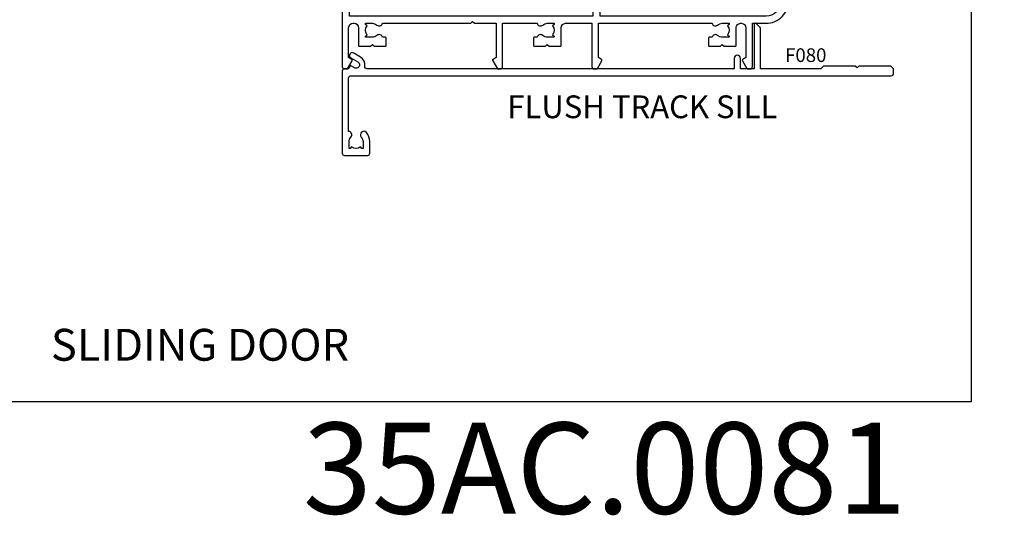
# Model space of a CAD drawing. Extents: x -6058 to 71891, y 5713 to 13407.
# Drawn here: x 3258 to 3474, y 10651 to 10760 of the extents above; entities that cross this region are included whole.
import ezdxf

# ---------------------------------------------------------------- set-up
doc = ezdxf.new("R2010")
doc.units = 0
doc.header["$LTSCALE"] = 3
doc.header["$MEASUREMENT"] = 0
doc.layers.get('0').update_dxf_attribs({"linetype": 'CONTINUOUS'})
doc.layers.get('Defpoints').update_dxf_attribs({"color": 8, "linetype": 'CONTINUOUS'})
doc.layers.add('DIE', color=7, linetype='CONTINUOUS')
doc.layers.add('TEXT', color=3, linetype='CONTINUOUS')
doc.styles.add('ASL TXT 0.5', font='arial.ttf', dxfattribs={"height": 1.25})
doc.styles.add('ROMANS', font='ROMANS.shx', dxfattribs={"oblique": 10})
doc.styles.get("Standard").update_dxf_attribs({"font": 'arial.ttf'})
doc.styles.add('Title', font='ARIALN.TTF')

# ---------------------------------------------------------------- blocks, each defined once
blk = doc.blocks.new('Numbers')
at = {"layer": 'TEXT', "insert": (238.6759827002916, 4795.418129743597), "char_height": 20, "attachment_point": 1, "style": 'ROMANS'}
blk.add_mtext_dynamic_manual_height_columns('{\\fArial|b0|i0|c0|p34;\\Q0;35AC.0081}', width=76.29006538844078, gutter_width=12.5, heights=[32.84977182523545], dxfattribs=at)
blk = doc.blocks.new('F211-21055')
at = {"flags": 128}
for points in [[(94.59999999999852, 45.00000001304942, 0.414213562373095), (94.09999999999852, 44.50000001304942), (94.10000000000034, 42.90000001304723, 0.9999999999999999), (95.09999999999488, 42.90000001304723), (95.09999999999852, 44.00000001304942), (96.59999999999852, 44.00000001304942), (96.59999999999852, 36.30000001304869), (95.09999999999852, 36.30000001304869), (95.10000000000034, 37.40000001304723, 0.9999999999999999), (94.09999999999488, 37.40000001304723), (94.10000000000397, 34.15000149175283, 0.9999999999979788), (95.00000295741481, 34.15000149175465), (95.00000295741481, 34.90000001304723), (96.59999999999852, 34.90000001304723), (96.59999999999852, 21.90001072521953), (95.00000295741481, 21.90001072521953), (95.00000295741481, 22.65001072521954, 0.9999999999999999), (94.10000295741335, 22.65001072521954), (94.10000295741335, 21.40001072521954, 0.414213562373095), (94.60000295741335, 20.90001072521953), (96.39999999999779, 20.90001072521953), (96.39999999999779, 15.00001072519807, -0.414213562373095), (92.99999999999633, 11.60001072519663), (56.60000000000218, 11.60001072519469), (56.60000000000218, 20.90001072521954), (58.59999704258371, 20.90001072521954, 0.414213562373095), (59.09999704258371, 21.40001072521954), (59.09999704258553, 22.65001072521954, 0.9999999999999999), (58.19999704258589, 22.65001072521954), (58.19999704258589, 21.90001072521954), (56.60000000000218, 21.90001072521954), (56.60000000000218, 34.90000001304725), (58.19999704258589, 34.90000001304725), (58.19999704258771, 34.15000149175467, 0.9999999999979788), (59.09999999999854, 34.15000149175285), (59.10000000000218, 37.40000001304725, 0.9999999999999999), (58.10000000000218, 37.40000001304725), (58.10000000000218, 36.3000000130487), (56.60000000000218, 36.3000000130487), (56.60000000000218, 44.00000001304943), (58.10000000000218, 44.00000001304943), (58.100000000004, 42.90000001304725, 0.9999999999999999), (59.09999999999854, 42.90000001304725), (59.10000000000218, 44.50000001304943, 0.414213562373095), (58.60000000000218, 45.00000001304943), (32.20000000000073, 45.00000001304944, 0.414213562373095), (31.70000000000073, 44.50000001304944), (31.70000000000255, 43.20000001304653, 0.9999999999999999), (32.60000000000036, 43.20000001304653), (32.60000000000218, 44.00000001304944), (34.10000000000218, 44.00000001304944), (34.10000000000218, 38.50000001304763), (32.60000000000218, 38.50000001304763), (32.60000000000218, 39.30000001304872, 0.9999999999999999), (31.70000000000073, 39.30000001304872), (31.70000000000073, 38.00000001304581, 0.4142135623720295), (32.20000000000073, 37.50000001304763), (33.79999999999927, 37.50000001304763), (33.79999999999927, 29.80000001304872), (32.10000000000218, 29.80000001304872, 0.9999999999999999), (32.10000000000218, 29.00000001304944), (33.79999999999927, 29.00000001304944), (33.79999999999927, 26.00000001300215), (23.48871270556083, 26.00000001304944, 0.2679793930049327), (23.05567182911182, 25.74995120693349), (21.75700000000143, 23.50000001304944), (17.20000000000073, 23.50000001304944), (17.20000000000073, 25.00000001304944), (18.70000000000073, 25.00000001304944, 0.9999999999999999), (18.70000000000073, 26.00000001304944), (0.500000000003638, 26.00000001304944, 0.414213562373095), (3.637978807091713e-12, 25.50000001304944), (0, 0.5000000019918076, 0.4142135623741606), (0.500000000003638, 1.993626597140974e-09), (1.133973229287221, 1.993626597140974e-09), (2.173203669606664, 1.799999925411626, 0.4142135623710248), (2.099998588848109, 2.073205006168806), (1.399998588854942, 2.477350194601982), (1.39999858885858, 9.005010725202752, -0.4142135623728952), (2.39999858885858, 10.00501072520207), (2.574987825535572, 10.00501072520207, -0.4142135623684), (3.574987825511926, 9.005010725218213), (3.574987825581047, 5.150010725203188, 0.414213562373095), (3.774987825581775, 4.950010725202461), (6.199987825642893, 4.950010725202461), (6.59998782564071, 5.350010725203916), (6.999987825642165, 4.950010725202461), (9.424987825703283, 4.950010725202461, 0.414213562373095), (9.624987825704011, 5.150010725203188), (9.624987825704011, 6.750010725238113, 0.4142135623757589), (9.424987825699645, 6.950010725237021), (8.841113796066566, 6.950010725202461, 0.5666580929717264), (7.613411233860461, 7.335450285625726, -0.1837465194457093), (6.599987825593189, 6.950010725202574), (5.074987825584685, 6.95001072518609), (5.074987825584685, 7.195383787655388), (5.431770049830448, 7.494759620429264, -0.3639702342664086), (5.431770049830448, 9.45526182997493), (5.074987825584685, 9.754637662746987), (5.074987825584685, 10.00001072515444), (6.59998782558614, 10.00001072520173, -0.1837465194618356), (7.613411233951638, 9.614571164747659, 0.5666580929865322), (8.841113796179371, 10.00001072520173), (28.19998923666935, 10.00001072520172), (28.59998923667081, 10.40001072520135), (28.99998923666863, 10.00001072520172), (33.79999858898736, 10.00001072520172), (33.79999858898736, 2.477350194600149), (33.09999858899027, 2.073205006168791, 0.41421356237675), (33.02679350823587, 1.799999925409793), (34.06602399007534, -6.992377166170627e-08), (34.6999986441333, 0, 0.4142135300680742), (35.19999858893789, 0.4999999999761258), (35.19999858893789, 10.00001072517739), (42.75887261849721, 10.00001072520286, 0.5666580929712992), (43.98657518070286, 9.614571164779363, -0.1837465194457624), (44.99999858897127, 10.00001072520308), (46.52499858897818, 10.00001072521809), (46.52499858897818, 9.754637662749246), (46.16821636473378, 9.45526182997537, -0.3639702342668763), (46.16821636473423, 7.494759620430614), (46.52499858897818, 7.195383787656738), (46.52499858897818, 6.950010725248831), (44.999998588979, 6.950010725202446, -0.1837465194615923), (43.98657518061282, 7.335450285656407, 0.5666580929875366), (42.75887261838352, 6.950010725201764), (42.17499858880819, 6.950010725212451, 0.4142135623784227), (41.97499858880474, 6.750010725212633), (41.97499858880519, 5.150010725179072, 0.414213562373095), (42.17499858880501, 4.950010725179254), (44.59999858886704, 4.950010725179254), (44.99999858886667, 5.350010725179345), (45.39999858886631, 4.950010725179254), (47.82499858892652, 4.950010725179254, 0.414213562373095), (48.02499858892634, 5.150010725179072), (48.02499858892634, 9.000010725177162, -0.4142135623730284), (49.02499858892634, 10.00001072517694), (54.79999858879364, 10.00001072517739), (54.79999858879364, 0.4999999999761258, 0.4142135300680742), (55.29999853364552, -2.387423592153937e-11), (55.82037772832655, -5.741912900703028e-08, 0.2679492219856777), (55.99358283114225, 0.09999994258146216), (56.97320366954455, 1.796753006860854, 0.4142135623744941), (56.89999858878855, 2.069958087618943), (56.19999858879328, 2.474103276051437), (56.19999858879328, 10.00001072517694), (81.15894358167907, 10.00001072517648, 0.5666580929713221), (82.38664614388424, 9.614571164753443, -0.1837465194457439), (83.4000695521531, 10.00001072517671), (84.92506955216001, 10.00001072519171), (84.92506955216001, 9.754637662722871), (84.56828732791561, 9.455261829948995, -0.363970234266879), (84.56828732791607, 7.494759620404125), (84.92506955216001, 7.195383787630362), (84.92506955216001, 6.950010725222455), (83.40006955216037, 6.950010725176071, -0.1837465194615955), (82.38664614379465, 7.335450285630145, 0.5666580929875802), (81.15894358157084, 6.950010725201764), (80.57500935201824, 6.950010725212451, 0.4142135623784227), (80.37500935201479, 6.750010725212633), (80.37500935201524, 5.150010725179072, 0.414213562373095), (80.57500935201506, 4.950010725179254), (83.00000935207706, 4.950010725179254), (83.4000093520767, 5.350010725179345), (83.80000935207633, 4.950010725179254), (86.22500935213654, 4.950010725179254, 0.414213562373095), (86.42500935213636, 5.150010725179072), (86.42500935213636, 9.000010725177162, -0.414213562373095), (87.42500935213727, 10.00001072517716), (87.59999858879107, 10.00001072517716, -0.4142135623729286), (88.59999858879107, 9.000010725177617), (88.59999858879425, 2.47410327605121), (87.89999858880034, 2.069958087619398, 0.4142135623744942), (87.82679350804389, 1.796753006860854), (88.80641434644619, 0.09999994258146216, 0.2679492219856716), (88.97961944926234, -5.741935638070572e-08), (89.50000005507852, -2.319211489520967e-11, 0.4142135300680742), (89.9999999999304, 0.4999999999768079), (89.9999999999304, 10.00001072517637), (93.00000000010911, 10.00001072520172, 0.4142135623741605), (98.00000000010911, 15.00001072521989), (97.99999999999997, 44.50000001304942, 0.414213562373095), (97.49999999999997, 45.00000001304942)], [(54.99999999991996, 22.10000001296976), (54.99999999987904, 11.60001072519481), (1.600000000002183, 11.60001072519664), (1.600000000002183, 22.10000001304798), (2.80000000000291, 22.10000001304798, 0.9999999999999999), (2.80000000000291, 22.90000001305089), (1.600000000002183, 22.90000001304907), (1.600000000002183, 24.40000001304907), (15.80000000000291, 24.40000001304725), (15.80000000000291, 23.50000001304944, 0.4142135623723341), (17.20000000000255, 22.10000001304798), (21.75700000000143, 22.10000001304798, 0.2679793930047428), (22.96951445405648, 22.80013667016647), (23.89295557556761, 24.40000001304725), (33.80000000006839, 24.40000001304725, 0.414213562373761), (35.40000000007421, 26.00000001305308), (35.40000000000509, 43.40000001304726), (54.99999999999636, 43.40000001304725), (54.99999999991996, 22.90000001297085), (53.79999999991924, 22.90000001297085, 0.9999999999999999), (53.79999999991924, 22.10000001296794)]]:
    blk.add_lwpolyline(points, format="xyb", close=True, dxfattribs=at)
blk = doc.blocks.new('F080-21200')
at = {"flags": 128}
blk.add_lwpolyline([(1.499999999994543, 1.5), (1.500000000009095, 3.024999999999636, -0.1837465194528843), (1.885439560428496, 4.038423408327617, 0.6122479732056354), (1.400000000000546, 5.283068941077545), (1.400000000000549, 17, -0.414213562373095), (1.900000000000549, 17.5), (120.5000000000001, 17.49999999999998, 0.414213562373095), (121.0000000000001, 17.99999999999998), (121.000000000001, 18.99999999999998), (120.4000000000015, 19.59999999999943), (113.4000000000006, 19.59999999999943), (113.000000000001, 19.1999999999998), (112.6000000000004, 19.60000000000034), (105.6000000000004, 19.60000000000034), (105.000000000001, 19.00000000000089), (91.79999999997746, 19.00000000000089), (91.79999999997746, 27.91716801073254, 0.1989123673796541), (91.74142135621479, 28.05858936696982), (90.85857864374016, 28.94143207944454, 0.198912367379658), (90.71715728750284, 29.00001072320718), (90.5999999999769, 29.00001072320718, 0.414213562373095), (90.39999999997691, 28.80001072320719), (90.39999999997691, 19.00000000000089), (87.39999858884586, 19.00000000000089), (87.39999858884586, 21.30000000000017, 0.9999999999999999), (85.99999858884622, 21.30000000000017), (85.99999858884622, 19.0000000000009), (5.453731110719676, 19.00000000000182, -0.4592529226836144), (4.959442485286676, 19.57535751301202, 0.3089224212102949), (4.006716846103705, 21.55800135112804), (2.49999858885713, 22.42790554255043, 0.9999999999992361), (1.899998588853128, 21.38867505801227), (3.406716846098792, 20.51877086658715, -0.9999999999998311), (2.656716846094245, 19.21973276091376), (1.901330677217633, 19.65585516885949, 0.414213562374809), (1.628125596459515, 19.58265008810213), (1.291732411252273, 19), (0.5000000000000036, 19, 0.414213562373095), (3.552713678800501e-15, 18.5), (0, 0.4999999999999996, 0.414213562373095), (0.5, -3.704556567422526e-16), (5.55000000000291, -3.704556567422526e-16, 0.414213562373095), (6.05000000000291, 0.4999999999999996), (6.050000000002914, 3.024999999999634, 0.1837465194588357), (5.285439560428133, 5.035233318218159, 0.9999999999941463), (4.164560439548014, 4.038423408356662, -0.1837465194582998), (4.549999999993817, 3.024999999999634), (4.549999999993815, 1.5), (4.304626937549074, 1.5), (4.005251104773379, 1.85678222424576, -0.3639702342661501), (2.04474889522956, 1.856782224245762), (1.745373062453837, 1.5)], format="xyb", close=True, dxfattribs=at)

msp = doc.modelspace()

# ---------------------------------------------------------------- linework, layer by layer
at = {"layer": 'Defpoints'}
msp.add_lwpolyline([(3107.835836909439, 11153.2324131544), (3467.073441871649, 11153.2324131544), (3467.073441871649, 10675.66229617622), (3107.835836909439, 10675.66229617622)], close=True, dxfattribs=at)

# ---------------------------------------------------------------- block references
at = {"layer": 'Defpoints', "color": 6}
msp.add_blockref('Numbers', (3081.692456376906, 5875.662296176219), dxfattribs=at)
at = {"layer": 'DIE', "color": 6}
for name, p in [('F211-21055', (3329.020219475408, 10748.75223944239)), ('F080-21200', (3329.020219475432, 10729.75223944439))]:
    msp.add_blockref(name, p, dxfattribs=at)

# ---------------------------------------------------------------- texts
at = {"lineweight": 9, "insert": (1846.401386131117, 10944.9895570992), "char_height": 80, "attachment_point": 1, "style": 'ASL TXT 0.5'}
msp.add_mtext_dynamic_manual_height_columns('\\pi136.37279;{\\C8;SLIDING DOORS}', width=1013.535135855921, gutter_width=330.4856215963046, heights=[154.1904033686076], dxfattribs=at)
at = {"layer": 'TEXT', "style": 'Title'}
for s, height, p in [('FLUSH TRACK SILL', 5, (3365.250894588338, 10737.92681505499)), ('SLIDING DOOR', 7, (3265.057293744991, 10684.67131686417))]:
    msp.add_text(s, height=height, dxfattribs=at).set_placement(p)
at = {"layer": 'TEXT', "color": 3, "ltscale": 0.12, "insert": (3430.750098273319, 10753.26375307283), "char_height": 3, "width": 14.51660647832796, "attachment_point": 2}
msp.add_mtext('F080', dxfattribs=at)

doc.saveas('drawing.dxf')
